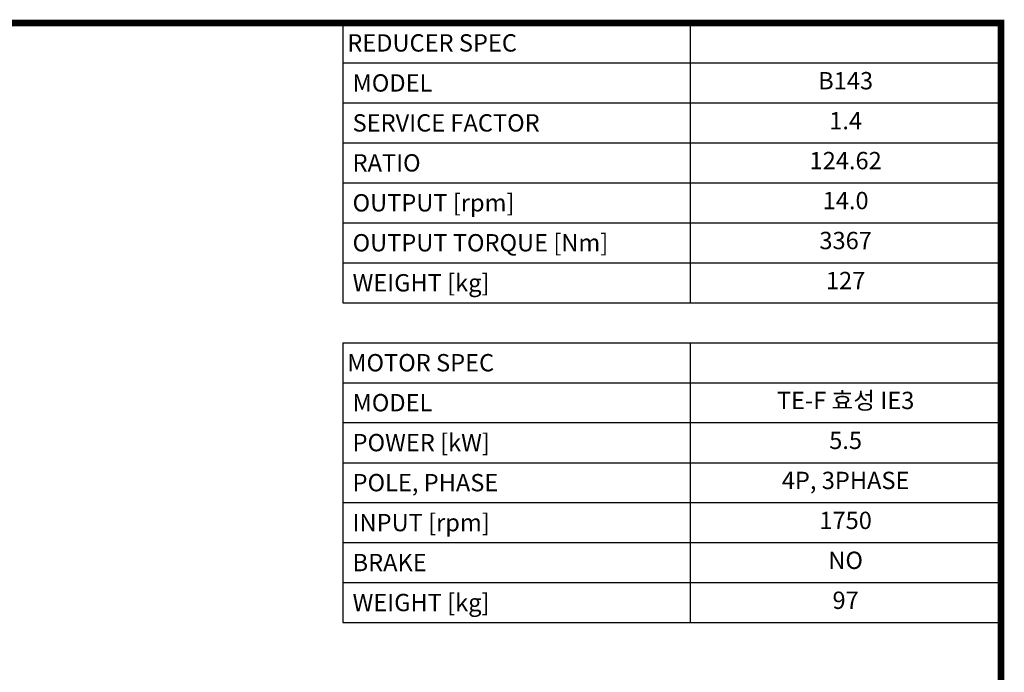
# Model space of a CAD drawing. Extents: x 309 to 4444, y -680 to 2302.
# Drawn here: x 3053 to 4388, y 1343 to 2228 of the extents above; entities that cross this region are included whole.
import ezdxf
from ezdxf.enums import TextEntityAlignment as Align

# ---------------------------------------------------------------- set-up
doc = ezdxf.new("R2010")
doc.units = 0
doc.header["$MEASUREMENT"] = 0
doc.styles.add('XTOOL', font='ARIAL.ttf')

# ---------------------------------------------------------------- blocks, each defined once
blk = doc.blocks.new('GUIDE LINES')
at = {"linetype": 'Continuous', "const_width": 3.98, "flags": 128}
blk.add_lwpolyline([(-1818.25, 1303.15), (-1818.25, 27.41), (-27.41, 27.41), (-27.41, 1303.15)], close=True, dxfattribs=at)
blk = doc.blocks.new('GUIDE LINES1')
at = {"color": 3, "linetype": 'Continuous'}
blk.add_blockref('GUIDE LINES', (0, 0), dxfattribs=at)

msp = doc.modelspace()

# ---------------------------------------------------------------- linework, layer by layer
at = {"color": 4}
for p, q in [((3490.9, 2223.9), (4383.1, 2223.9)), ((3490.9, 2223.9), (3490.9, 1844.3)), ((3961.6, 2223.9), (3961.6, 1844.3)), ((4383.1, 2223.9), (4383.1, 1844.3)), ((3490.9, 2169.6), (4383.1, 2169.6)), ((3490.9, 2115.4), (4383.1, 2115.4)), ((3490.9, 2061.2), (4383.1, 2061.2)), ((3490.9, 2007), (4383.1, 2007)), ((3490.9, 1952.8), (4383.1, 1952.8)), ((3490.9, 1898.5), (4383.1, 1898.5)), ((3490.9, 1844.3), (4383.1, 1844.3)), ((3490.9, 1790.1), (4383.1, 1790.1)), ((3490.9, 1790.1), (3490.9, 1410.6)), ((3961.6, 1790.1), (3961.6, 1410.6)), ((4383.1, 1790.1), (4383.1, 1410.6)), ((3490.9, 1735.9), (4383.1, 1735.9)), ((3490.9, 1681.7), (4383.1, 1681.7)), ((3490.9, 1627.4), (4383.1, 1627.4)), ((3490.9, 1573.2), (4383.1, 1573.2)), ((3490.9, 1519), (4383.1, 1519)), ((3490.9, 1464.8), (4383.1, 1464.8)), ((3490.9, 1410.6), (4383.1, 1410.6))]:
    msp.add_line(p, q, dxfattribs=at)

# ---------------------------------------------------------------- block references
at = {"color": 3, "linetype": 'Continuous', "xscale": 2.22871048912772, "yscale": 2.22871048912772, "zscale": 2.22871048912772}
msp.add_blockref('GUIDE LINES1', (4444.2, -680.5), dxfattribs=at)

# ---------------------------------------------------------------- texts
at = {"color": 7, "linetype": 'Continuous', "style": 'XTOOL'}
for s, height, p in [('REDUCER SPEC', 23.495, (3496.8, 2196.8)), (' MODEL', 23.5, (3496.8, 2142.5)), (' SERVICE FACTOR', 23.495, (3496.8, 2088.3)), (' RATIO ', 23.5, (3496.8, 2034.1)), (' OUTPUT [rpm]', 23.495, (3496.8, 1979.9)), (' OUTPUT TORQUE [Nm]', 23.495, (3496.8, 1925.7)), (' WEIGHT [kg]', 23.495, (3496.8, 1871.4)), ('MOTOR SPEC', 23.5, (3496.8, 1763)), (' MODEL', 23.5, (3496.8, 1708.8)), (' POWER [kW]', 23.495, (3496.8, 1654.6)), (' POLE, PHASE', 23.495, (3496.8, 1600.3)), (' INPUT [rpm]', 23.495, (3496.8, 1546.1)), (' BRAKE', 23.5, (3496.8, 1491.9)), (' WEIGHT [kg]', 23.495, (3496.8, 1437.7))]:
    msp.add_text(s, height=height, dxfattribs=at).set_placement(p, align=Align.MIDDLE_LEFT)
for s, height, p in [('B143', 23.5, (4172.4, 2142.5)), ('1.4', 23.5, (4172.4, 2088.3)), ('124.62', 23.5, (4172.4, 2034.1)), ('14.0', 23.5, (4172.4, 1979.9)), ('3367', 23.5, (4172.4, 1925.7)), ('127', 23.5, (4172.4, 1871.4)), ('TE-F 효성 IE3', 23.495, (4172.4, 1708.8)), ('5.5', 23.5, (4172.4, 1654.6)), ('4P, 3PHASE', 23.5, (4172.4, 1600.3)), ('1750', 23.5, (4172.4, 1546.1)), ('NO', 23.5, (4172.4, 1491.9)), ('97', 23.5, (4172.4, 1437.7))]:
    msp.add_text(s, height=height, dxfattribs=at).set_placement(p, align=Align.MIDDLE)

doc.saveas('drawing.dxf')
